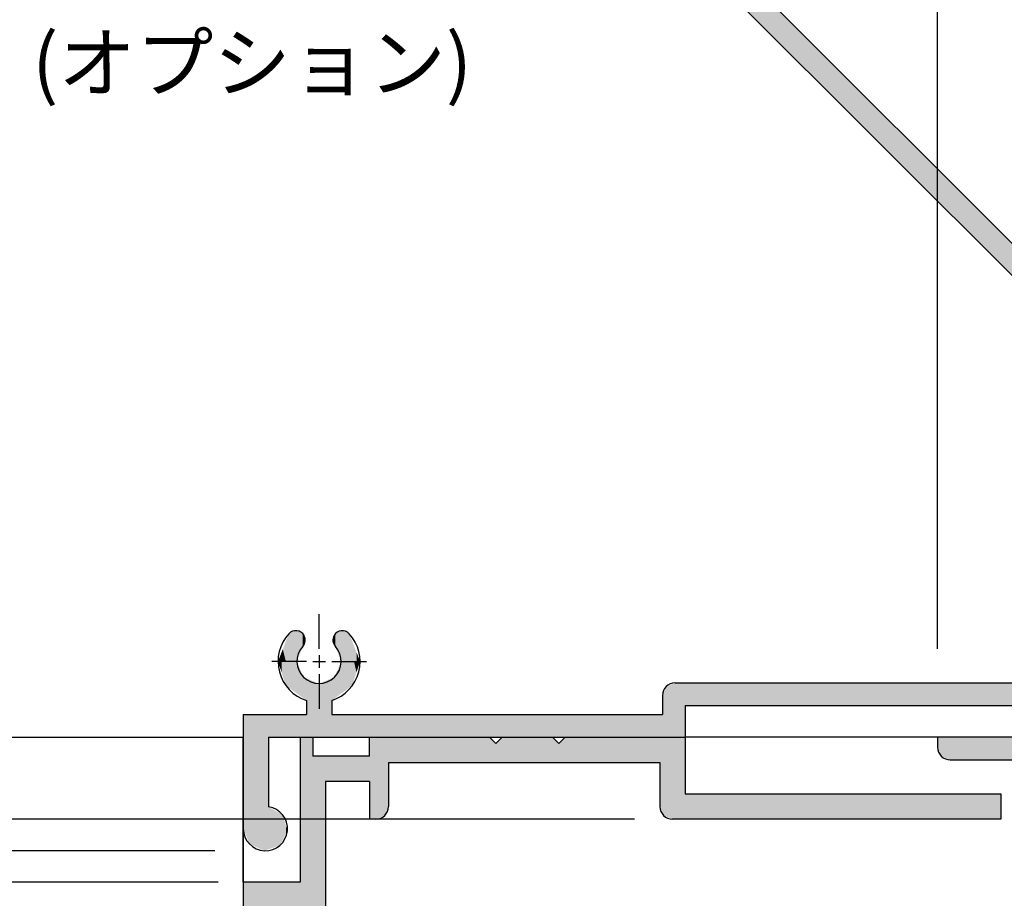
# Model space of a CAD drawing. Extents: x 890 to 1694, y -10 to 566.
# Drawn here: x 1388 to 1466, y 348 to 418 of the extents above; entities that cross this region are included whole.
import ezdxf

# ---------------------------------------------------------------- set-up
doc = ezdxf.new("R2010")
doc.units = 0
doc.header["$PDMODE"] = 3
doc.header["$PDSIZE"] = -100
doc.layers.get('0').update_dxf_attribs({"linetype": 'CONTINUOUS'})
doc.layers.get('DEFPOINTS').update_dxf_attribs({"linetype": 'CONTINUOUS'})
for name, color, linetype in [('CCベース', 7, 'CONTINUOUS'), ('HATCH', 7, 'CONTINUOUS'), ('JISSEN', 7, 'CONTINUOUS'), ('SAKUZU1', 7, 'CONTINUOUS'), ('SAKUZU2', 1, 'CONTINUOUS'), ('SUNPOUSEN', 6, 'CONTINUOUS'), ('傾斜カバー100', 7, 'CONTINUOUS')]:
    doc.layers.add(name, color=color, linetype=linetype)
doc.styles.get("Standard").update_dxf_attribs({"font": 'txt.shx', "bigfont": 'KELF1-K.shx'})
doc.dimstyles.get("Standard").update_dxf_attribs({"dimtxt": 2.5, "dimasz": 2.5, "dimexe": 1.25, "dimexo": 0.625, "dimtad": 1, "dimcen": 2.5, "dimazin": 3, "dimtfac": 1, "dimtmove": 0, "dimatfit": 3})

# ---------------------------------------------------------------- blocks, each defined once
blk = doc.blocks.new('*X2313')
at = {"layer": 'SUNPOUSEN', "color": 18}
blk.add_solid([(1428.584, 503.006), (1437.016, 503.006), (1428.584, 497.594), (1437.016, 497.594)], dxfattribs=at)
at = {"layer": 'SUNPOUSEN', "color": 7, "linetype": 'CONTINUOUS'}
blk.add_text('55', height=4.5, dxfattribs=at).set_placement((1429.034, 498.044))
blk = doc.blocks.new('*D404')
at = {"layer": 'DEFPOINTS', "color": 0}
for p in [(1461.205, 496.038), (1406.205, 462.758), (1461.205, 364.758)]:
    blk.add_point(p, dxfattribs=at)
at = {"layer": 'SUNPOUSEN', "color": 7}
for p, q in [((1406.205, 465.758), (1406.205, 497.288)), ((1461.205, 367.758), (1461.205, 497.288)), ((1410.705, 496.038), (1456.705, 496.038))]:
    blk.add_line(p, q, dxfattribs=at)
for points in [[(1410.705, 496.788), (1410.705, 495.288), (1406.205, 496.038)], [(1456.705, 495.288), (1456.705, 496.788), (1461.205, 496.038)]]:
    blk.add_solid(points, dxfattribs=at)
blk.add_blockref('*X2313', (0, 0), dxfattribs=at)
blk = doc.blocks.new('*D409')
at = {"layer": 'DEFPOINTS', "color": 0}
for p in [(1506.205, 496.038), (1461.205, 364.758), (1506.205, 362.758)]:
    blk.add_point(p, dxfattribs=at)
at = {"layer": 'SUNPOUSEN', "color": 7}
for p, q in [((1461.205, 367.758), (1461.205, 497.288)), ((1506.205, 365.758), (1506.205, 497.288)), ((1465.705, 496.038), (1501.705, 496.038))]:
    blk.add_line(p, q, dxfattribs=at)
for points in [[(1465.705, 496.788), (1465.705, 495.288), (1461.205, 496.038)], [(1501.705, 495.288), (1501.705, 496.788), (1506.205, 496.038)]]:
    blk.add_solid(points, dxfattribs=at)
at = {"layer": 'SUNPOUSEN', "color": 7, "linetype": 'CONTINUOUS'}
blk.add_text('45', height=4.5, dxfattribs=at).set_placement((1479.955, 498.041))
blk = doc.blocks.new('*D417')
at = {"layer": 'DEFPOINTS', "color": 0}
for p in [(1327.214, 360.758), (1376.205, 360.758), (1406.205, 210.758)]:
    blk.add_point(p, dxfattribs=at)
at = {"layer": 'SUNPOUSEN', "color": 7}
for p, q in [((1373.205, 360.758), (1325.964, 360.758)), ((1327.214, 215.258), (1327.214, 356.258)), ((1403.205, 210.758), (1325.964, 210.758))]:
    blk.add_line(p, q, dxfattribs=at)
for points in [[(1327.964, 356.258), (1326.464, 356.258), (1327.214, 360.758)], [(1326.464, 215.258), (1327.964, 215.258), (1327.214, 210.758)]]:
    blk.add_solid(points, dxfattribs=at)
at = {"layer": 'SUNPOUSEN', "color": 7, "linetype": 'CONTINUOUS'}
blk.add_text('150', height=4.5, rotation=90, dxfattribs=at).set_placement((1325.211, 280.774))
blk = doc.blocks.new('*D425')
at = {"layer": 'DEFPOINTS', "color": 0}
for p in [(1366.135, 354.258), (1440.205, 354.258), (1413.705, 281.258)]:
    blk.add_point(p, dxfattribs=at)
at = {"layer": 'SUNPOUSEN', "color": 7}
for p, q in [((1437.205, 354.258), (1364.885, 354.258)), ((1366.135, 285.758), (1366.135, 349.758)), ((1410.705, 281.258), (1364.885, 281.258))]:
    blk.add_line(p, q, dxfattribs=at)
for points in [[(1366.885, 349.758), (1365.385, 349.758), (1366.135, 354.258)], [(1365.385, 285.758), (1366.885, 285.758), (1366.135, 281.258)]]:
    blk.add_solid(points, dxfattribs=at)
at = {"layer": 'SUNPOUSEN', "color": 7, "linetype": 'CONTINUOUS'}
blk.add_text('73', height=4.5, rotation=90, dxfattribs=at).set_placement((1364.135, 319.569))
blk = doc.blocks.new('*D1950')
at = {"layer": 'DEFPOINTS', "color": 0}
for p in [(1406.205, 506.038), (1406.205, 460.758), (1506.205, 362.758)]:
    blk.add_point(p, dxfattribs=at)
at = {"layer": 'SUNPOUSEN', "color": 7}
for p, q in [((1406.205, 462.758), (1406.205, 507.288)), ((1506.205, 364.758), (1506.205, 507.288)), ((1501.705, 506.038), (1410.705, 506.038))]:
    blk.add_line(p, q, dxfattribs=at)
for points in [[(1410.705, 506.788), (1410.705, 505.288), (1406.205, 506.038)], [(1501.705, 505.288), (1501.705, 506.788), (1506.205, 506.038)]]:
    blk.add_solid(points, dxfattribs=at)
at = {"layer": 'SUNPOUSEN', "color": 7, "linetype": 'CONTINUOUS'}
blk.add_text('100', height=4.5, dxfattribs=at).set_placement((1451.611, 507.538))
blk = doc.blocks.new('*D1953')
at = {"layer": 'DEFPOINTS', "color": 0}
for p in [(1376.205, 516.038), (1376.205, 490.758), (1506.205, 362.758)]:
    blk.add_point(p, dxfattribs=at)
at = {"layer": 'SUNPOUSEN', "color": 7}
for p, q in [((1376.205, 492.758), (1376.205, 517.288)), ((1506.205, 364.758), (1506.205, 517.288)), ((1501.705, 516.038), (1380.705, 516.038))]:
    blk.add_line(p, q, dxfattribs=at)
for points in [[(1380.705, 516.788), (1380.705, 515.288), (1376.205, 516.038)], [(1501.705, 515.288), (1501.705, 516.788), (1506.205, 516.038)]]:
    blk.add_solid(points, dxfattribs=at)
at = {"layer": 'SUNPOUSEN', "color": 7, "linetype": 'CONTINUOUS'}
blk.add_text('130', height=4.5, dxfattribs=at).set_placement((1436.236, 517.538))
blk = doc.blocks.new('*D1955')
at = {"layer": 'DEFPOINTS', "color": 0}
for p in [(1398.805, 435.758), (1347.214, 360.758), (1376.205, 360.758)]:
    blk.add_point(p, dxfattribs=at)
at = {"layer": 'SUNPOUSEN', "color": 7}
for p, q in [((1396.805, 435.758), (1345.964, 435.758)), ((1347.214, 431.258), (1347.214, 365.258)), ((1374.205, 360.758), (1345.964, 360.758))]:
    blk.add_line(p, q, dxfattribs=at)
for points in [[(1347.964, 431.258), (1346.464, 431.258), (1347.214, 435.758)], [(1346.464, 365.258), (1347.964, 365.258), (1347.214, 360.758)]]:
    blk.add_solid(points, dxfattribs=at)
at = {"layer": 'SUNPOUSEN', "color": 7, "linetype": 'CONTINUOUS'}
blk.add_text('75', height=4.5, rotation=90, dxfattribs=at).set_placement((1345.711, 394.508))
blk = doc.blocks.new('*D1956')
at = {"layer": 'DEFPOINTS', "color": 0}
for p in [(1403.205, 460.758), (1337.214, 360.758), (1376.205, 360.758)]:
    blk.add_point(p, dxfattribs=at)
at = {"layer": 'SUNPOUSEN', "color": 7}
for p, q in [((1401.205, 460.758), (1335.964, 460.758)), ((1337.214, 456.258), (1337.214, 365.258)), ((1374.205, 360.758), (1335.964, 360.758))]:
    blk.add_line(p, q, dxfattribs=at)
for points in [[(1337.964, 456.258), (1336.464, 456.258), (1337.214, 460.758)], [(1336.464, 365.258), (1337.964, 365.258), (1337.214, 360.758)]]:
    blk.add_solid(points, dxfattribs=at)
at = {"layer": 'SUNPOUSEN', "color": 7, "linetype": 'CONTINUOUS'}
blk.add_text('100', height=4.5, rotation=90, dxfattribs=at).set_placement((1335.714, 406.164))
blk = doc.blocks.new('*D1958')
at = {"layer": 'DEFPOINTS', "color": 0}
for p in [(1376.205, 516.038), (1317.214, 80.485), (1549.198, 80.485)]:
    blk.add_point(p, dxfattribs=at)
at = {"layer": 'SUNPOUSEN', "color": 7}
for p, q in [((1317.214, 511.538), (1317.214, 84.985)), ((1547.198, 80.485), (1315.964, 80.485))]:
    blk.add_line(p, q, dxfattribs=at)
for points in [[(1317.964, 511.538), (1316.464, 511.538), (1317.214, 516.038)], [(1316.464, 84.985), (1317.964, 84.985), (1317.214, 80.485)]]:
    blk.add_solid(points, dxfattribs=at)
at = {"layer": 'SUNPOUSEN', "color": 7, "linetype": 'CONTINUOUS'}
blk.add_text('H', height=4.5, rotation=90, dxfattribs=at).set_placement((1315.714, 144.372))
blk = doc.blocks.new('_DOTSMALL')
at = {"color": 0, "linetype": 'BYBLOCK', "const_width": 0.5}
blk.add_lwpolyline([(-0.0625, 0, 1), (0.0625, 0, 1)], format="xyb", close=True, dxfattribs=at)
blk = doc.blocks.new('*D1959')
at = {"layer": 'DEFPOINTS', "color": 0}
for p in [(1376.205, 360.758), (1347.214, 351.758), (1404.955, 351.758)]:
    blk.add_point(p, dxfattribs=at)
at = {"layer": 'SUNPOUSEN', "color": 7}
for p, q in [((1374.205, 360.758), (1345.964, 360.758)), ((1347.214, 360.758), (1347.214, 351.758)), ((1402.955, 351.758), (1345.964, 351.758))]:
    blk.add_line(p, q, dxfattribs=at)
at = {"layer": 'SUNPOUSEN', "color": 7, "xscale": 4.5, "yscale": 4.5, "zscale": 4.5, "rotation": 270}
blk.add_blockref('_DOTSMALL', (1347.214, 351.758), dxfattribs=at)
at = {"layer": 'SUNPOUSEN', "color": 7, "linetype": 'CONTINUOUS'}
blk.add_text('9', height=4.5, rotation=90, dxfattribs=at).set_placement((1345.714, 354.756))
blk = doc.blocks.new('*D1960')
at = {"layer": 'DEFPOINTS', "color": 0}
for p in [(1406.205, 349.258), (1347.214, 318.258), (1387.705, 318.258)]:
    blk.add_point(p, dxfattribs=at)
at = {"layer": 'SUNPOUSEN', "color": 7}
for p, q in [((1404.205, 349.258), (1345.964, 349.258)), ((1347.214, 344.758), (1347.214, 322.758)), ((1385.705, 318.258), (1345.964, 318.258))]:
    blk.add_line(p, q, dxfattribs=at)
for points in [[(1347.964, 344.758), (1346.464, 344.758), (1347.214, 349.258)], [(1346.464, 322.758), (1347.964, 322.758), (1347.214, 318.258)]]:
    blk.add_solid(points, dxfattribs=at)
at = {"layer": 'SUNPOUSEN', "color": 7, "linetype": 'CONTINUOUS'}
blk.add_text('31', height=4.5, rotation=90, dxfattribs=at).set_placement((1345.714, 330.758))
blk = doc.blocks.new('*D1961')
at = {"layer": 'DEFPOINTS', "color": 0}
for p in [(1405.955, 351.758), (1347.214, 349.258), (1406.205, 349.258)]:
    blk.add_point(p, dxfattribs=at)
at = {"layer": 'SUNPOUSEN', "color": 7}
for p, q in [((1403.955, 351.758), (1345.964, 351.758)), ((1347.214, 351.758), (1347.214, 349.258)), ((1357.42, 343.01), (1347.214, 350.508)), ((1404.205, 349.258), (1345.964, 349.258)), ((1347.214, 344.758), (1347.214, 340.258)), ((1357.42, 331.01), (1357.42, 343.01))]:
    blk.add_line(p, q, dxfattribs=at)
blk.add_solid([(1347.964, 344.758), (1346.464, 344.758), (1347.214, 349.258)], dxfattribs=at)
at = {"layer": 'SUNPOUSEN', "color": 7, "xscale": 4.5, "yscale": 4.5, "zscale": 4.5, "rotation": 270}
blk.add_blockref('_DOTSMALL', (1347.214, 351.758), dxfattribs=at)
at = {"layer": 'SUNPOUSEN', "color": 7, "linetype": 'CONTINUOUS'}
blk.add_text('2.5', height=4.5, rotation=90, dxfattribs=at).set_placement((1355.917, 332.51))
blk = doc.blocks.new('*U2302')
at = {"layer": 'HATCH', "color": 7, "linetype": 'CONTINUOUS'}
for points in [[(1441.205, 423.212), (1441.205, 425.758), (1479.661, 384.756)], [(1479.661, 384.756), (1441.205, 425.758), (1479.661, 387.302)], [(1409.81, 366.758), (1409.758, 368.82), (1409.81, 368.955)], [(1409.907, 366.758), (1409.81, 368.955), (1409.907, 369.01)], [(1409.81, 366.758), (1409.81, 368.955), (1409.907, 366.758)], [(1410.211, 366.758), (1409.907, 369.01), (1410.211, 369.183)], [(1409.907, 366.758), (1409.907, 369.01), (1410.211, 366.758)], [(1410.211, 366.758), (1410.211, 369.183), (1410.455, 366.758)], [(1410.455, 366.758), (1410.211, 369.183), (1410.455, 369.156)], [(1410.455, 366.758), (1410.455, 369.156), (1410.67, 367.311)], [(1410.67, 367.311), (1410.455, 369.156), (1410.67, 369.132)], [(1410.67, 367.311), (1410.67, 369.132), (1410.705, 367.4)], [(1410.705, 367.4), (1410.67, 369.132), (1410.705, 369.101)], [(1410.705, 367.4), (1410.705, 369.101), (1410.915, 367.941)], [(1410.915, 367.941), (1410.705, 369.101), (1410.915, 368.911)], [(1413.739, 367.311), (1413.494, 368.911), (1413.739, 369.132)], [(1413.953, 366.762), (1413.739, 369.132), (1413.953, 369.156)], [(1413.739, 367.311), (1413.739, 369.132), (1413.953, 366.762)], [(1413.953, 366.762), (1413.953, 369.156), (1413.955, 366.758)], [(1413.955, 366.758), (1413.953, 369.156), (1413.955, 369.156)], [(1414.117, 366.758), (1413.955, 369.156), (1414.117, 369.174)], [(1413.955, 366.758), (1413.955, 369.156), (1414.117, 366.758)], [(1414.198, 366.758), (1414.117, 369.174), (1414.198, 369.183)], [(1414.117, 366.758), (1414.117, 369.174), (1414.198, 366.758)], [(1414.198, 366.758), (1414.198, 369.183), (1414.503, 366.758)], [(1414.503, 366.758), (1414.198, 369.183), (1414.503, 369.01)], [(1414.503, 366.758), (1414.503, 369.01), (1414.508, 366.758)], [(1414.508, 366.758), (1414.503, 369.01), (1414.508, 369.007)], [(1414.508, 366.758), (1414.508, 369.007), (1414.599, 366.758)], [(1414.599, 366.758), (1414.508, 369.007), (1414.599, 368.955)], [(1414.599, 366.758), (1414.599, 368.955), (1414.705, 366.758)], [(1414.705, 366.758), (1414.599, 368.955), (1414.705, 368.684)], [(1409.577, 366.758), (1409.331, 367.724), (1409.577, 368.356)], [(1409.697, 366.758), (1409.577, 368.356), (1409.697, 368.664)], [(1409.577, 366.758), (1409.577, 368.356), (1409.697, 366.758)], [(1409.74, 366.758), (1409.697, 368.664), (1409.74, 368.776)], [(1409.697, 366.758), (1409.697, 368.664), (1409.74, 366.758)], [(1409.758, 366.758), (1409.74, 368.776), (1409.758, 368.82)], [(1409.74, 366.758), (1409.74, 368.776), (1409.758, 366.758)], [(1409.758, 366.758), (1409.758, 368.82), (1409.81, 366.758)], [(1410.915, 367.941), (1410.915, 368.911), (1410.967, 368.056)], [(1410.967, 368.056), (1410.915, 368.911), (1410.967, 368.864)], [(1410.967, 368.056), (1410.967, 368.864), (1411.012, 368.155)], [(1411.012, 368.155), (1410.967, 368.864), (1411.012, 368.823)], [(1411.012, 368.155), (1411.012, 368.823), (1411.013, 368.156)], [(1411.013, 368.156), (1411.012, 368.823), (1411.013, 368.82)], [(1411.013, 368.156), (1411.013, 368.82), (1411.108, 368.366)], [(1413.397, 368.155), (1413.301, 368.366), (1413.397, 368.823)], [(1413.442, 368.056), (1413.397, 368.823), (1413.442, 368.864)], [(1413.397, 368.155), (1413.397, 368.823), (1413.442, 368.056)], [(1413.494, 367.941), (1413.442, 368.864), (1413.494, 368.911)], [(1413.442, 368.056), (1413.442, 368.864), (1413.494, 367.941)], [(1413.494, 367.941), (1413.494, 368.911), (1413.739, 367.311)], [(1414.705, 366.758), (1414.705, 368.684), (1414.833, 366.758)], [(1414.833, 366.758), (1414.705, 368.684), (1414.833, 368.356)], [(1414.833, 366.758), (1414.833, 368.356), (1414.969, 366.758)], [(1414.969, 366.758), (1414.833, 368.356), (1414.969, 368.006)], [(1409.249, 366.758), (1409.1, 367.132), (1409.249, 367.514)], [(1409.331, 366.758), (1409.249, 367.514), (1409.331, 367.724)], [(1409.249, 366.758), (1409.249, 367.514), (1409.331, 366.758)], [(1409.331, 366.758), (1409.331, 367.724), (1409.577, 366.758)], [(1414.969, 366.758), (1414.969, 368.006), (1415.174, 366.758)], [(1415.174, 366.758), (1414.969, 368.006), (1415.174, 367.478)], [(1415.174, 366.758), (1415.174, 367.478), (1415.329, 366.758)], [(1415.329, 366.758), (1415.174, 367.478), (1415.329, 367.081)], [(1409.1, 366.758), (1408.955, 366.758), (1409.1, 367.132)], [(1409.1, 366.31), (1408.955, 366.758), (1409.1, 366.758)], [(1409.1, 366.758), (1409.1, 367.132), (1409.249, 366.758)], [(1409.1, 366.31), (1409.1, 366.758), (1409.249, 365.854)], [(1409.249, 365.854), (1409.1, 366.758), (1409.249, 366.758)], [(1409.249, 365.854), (1409.249, 366.758), (1409.331, 365.602)], [(1409.331, 365.602), (1409.249, 366.758), (1409.331, 366.758)], [(1409.331, 365.602), (1409.331, 366.758), (1409.577, 364.846)], [(1409.577, 364.846), (1409.331, 366.758), (1409.577, 366.758)], [(1409.577, 364.846), (1409.577, 366.758), (1409.697, 364.759)], [(1409.697, 364.759), (1409.577, 366.758), (1409.697, 366.758)], [(1409.697, 364.759), (1409.697, 366.758), (1409.74, 364.727)], [(1409.74, 364.727), (1409.697, 366.758), (1409.74, 366.758)], [(1409.74, 364.727), (1409.74, 366.758), (1409.758, 364.715)], [(1409.758, 364.715), (1409.74, 366.758), (1409.758, 366.758)], [(1409.758, 364.715), (1409.758, 366.758), (1409.81, 364.677)], [(1409.81, 364.677), (1409.758, 366.758), (1409.81, 366.758)], [(1409.81, 364.677), (1409.81, 366.758), (1409.907, 364.607)], [(1409.907, 364.607), (1409.81, 366.758), (1409.907, 366.758)], [(1409.907, 364.607), (1409.907, 366.758), (1410.211, 364.386)], [(1410.211, 364.386), (1409.907, 366.758), (1410.211, 366.758)], [(1410.211, 364.386), (1410.211, 366.758), (1410.455, 364.209)], [(1410.455, 364.209), (1410.211, 366.758), (1410.455, 366.758)], [(1410.455, 364.209), (1410.455, 366.758), (1410.67, 364.053)], [(1410.67, 364.053), (1410.455, 366.758), (1410.67, 366.238)], [(1413.953, 364.208), (1413.739, 366.238), (1413.953, 366.754)], [(1413.955, 364.209), (1413.953, 366.754), (1413.955, 366.758)], [(1413.953, 364.208), (1413.953, 366.754), (1413.955, 364.209)], [(1413.955, 364.209), (1413.955, 366.758), (1414.117, 364.327)], [(1414.117, 364.327), (1413.955, 366.758), (1414.117, 366.758)], [(1414.117, 364.327), (1414.117, 366.758), (1414.198, 364.386)], [(1414.198, 364.386), (1414.117, 366.758), (1414.198, 366.758)], [(1414.198, 364.386), (1414.198, 366.758), (1414.503, 364.607)], [(1414.503, 364.607), (1414.198, 366.758), (1414.503, 366.758)], [(1414.503, 364.607), (1414.503, 366.758), (1414.508, 364.611)], [(1414.508, 364.611), (1414.503, 366.758), (1414.508, 366.758)], [(1414.508, 364.611), (1414.508, 366.758), (1414.599, 364.677)], [(1414.599, 364.677), (1414.508, 366.758), (1414.599, 366.758)], [(1414.599, 364.677), (1414.599, 366.758), (1414.705, 364.753)], [(1414.705, 364.753), (1414.599, 366.758), (1414.705, 366.758)], [(1414.705, 364.753), (1414.705, 366.758), (1414.833, 364.846)], [(1414.833, 364.846), (1414.705, 366.758), (1414.833, 366.758)], [(1414.833, 364.846), (1414.833, 366.758), (1414.969, 365.265)], [(1414.969, 365.265), (1414.833, 366.758), (1414.969, 366.758)], [(1414.969, 365.265), (1414.969, 366.758), (1415.174, 365.897)], [(1415.174, 365.897), (1414.969, 366.758), (1415.174, 366.758)], [(1415.174, 365.897), (1415.174, 366.758), (1415.329, 366.371)], [(1415.329, 366.371), (1415.174, 366.758), (1415.329, 366.758)], [(1415.329, 366.758), (1415.329, 367.081), (1415.452, 366.758)], [(1415.452, 366.758), (1415.329, 367.081), (1415.452, 366.766)], [(1415.329, 366.371), (1415.329, 366.758), (1415.452, 366.749)], [(1415.452, 366.749), (1415.329, 366.758), (1415.452, 366.758)], [(1415.452, 366.758), (1415.452, 366.766), (1415.455, 366.758)], [(1415.452, 366.749), (1415.452, 366.758), (1415.455, 366.758)], [(1410.67, 364.053), (1410.67, 366.238), (1410.705, 364.028)], [(1410.705, 364.028), (1410.67, 366.238), (1410.705, 366.154)], [(1410.705, 364.028), (1410.705, 366.154), (1410.915, 363.875)], [(1410.915, 363.875), (1410.705, 366.154), (1410.915, 365.646)], [(1413.739, 364.053), (1413.494, 365.646), (1413.739, 366.238)], [(1413.739, 364.053), (1413.739, 366.238), (1413.953, 364.208)], [(1410.915, 363.875), (1410.915, 365.646), (1410.967, 363.838)], [(1410.967, 363.838), (1410.915, 365.646), (1410.967, 365.52)], [(1410.967, 363.838), (1410.967, 365.52), (1411.012, 363.805)], [(1411.012, 363.805), (1410.967, 365.52), (1411.012, 365.502)], [(1411.012, 363.805), (1411.012, 365.502), (1411.013, 363.805)], [(1411.013, 363.805), (1411.012, 365.502), (1411.013, 365.501)], [(1411.013, 363.805), (1411.013, 365.501), (1411.108, 363.735)], [(1411.108, 363.735), (1411.013, 365.501), (1411.108, 365.462)], [(1411.108, 363.735), (1411.108, 365.462), (1411.205, 363.666)], [(1411.205, 363.666), (1411.108, 365.462), (1411.205, 365.422)], [(1411.205, 360.758), (1411.205, 365.422), (1411.705, 360.758)], [(1411.705, 360.758), (1411.205, 365.422), (1411.705, 365.215)], [(1411.705, 360.758), (1411.705, 365.215), (1412.065, 360.758)], [(1412.065, 360.758), (1411.705, 365.215), (1412.065, 365.066)], [(1412.065, 360.758), (1412.065, 365.066), (1412.13, 360.758)], [(1412.13, 360.758), (1412.065, 365.066), (1412.13, 365.039)], [(1412.13, 360.758), (1412.13, 365.039), (1412.205, 360.758)], [(1412.205, 360.758), (1412.13, 365.039), (1412.205, 365.008)], [(1412.51, 360.758), (1412.205, 365.008), (1412.51, 365.134)], [(1412.567, 360.758), (1412.51, 365.134), (1412.567, 365.158)], [(1412.51, 360.758), (1412.51, 365.134), (1412.567, 360.758)], [(1412.71, 360.758), (1412.567, 365.158), (1412.71, 365.217)], [(1412.567, 360.758), (1412.567, 365.158), (1412.71, 360.758)], [(1412.798, 360.758), (1412.71, 365.217), (1412.798, 365.254)], [(1412.71, 360.758), (1412.71, 365.217), (1412.798, 360.758)], [(1412.822, 360.758), (1412.798, 365.254), (1412.822, 365.264)], [(1412.798, 360.758), (1412.798, 365.254), (1412.822, 360.758)], [(1413.205, 360.758), (1412.822, 365.264), (1413.205, 365.422)], [(1412.822, 360.758), (1412.822, 365.264), (1413.205, 360.758)], [(1413.301, 363.735), (1413.205, 365.422), (1413.301, 365.462)], [(1413.205, 363.666), (1413.205, 365.422), (1413.301, 363.735)], [(1413.397, 363.805), (1413.301, 365.462), (1413.397, 365.502)], [(1413.301, 363.735), (1413.301, 365.462), (1413.397, 363.805)], [(1413.442, 363.838), (1413.397, 365.502), (1413.442, 365.52)], [(1413.397, 363.805), (1413.397, 365.502), (1413.442, 363.838)], [(1413.494, 363.875), (1413.442, 365.52), (1413.494, 365.646)], [(1413.442, 363.838), (1413.442, 365.52), (1413.494, 363.875)], [(1413.494, 363.875), (1413.494, 365.646), (1413.739, 364.053)], [(1440.405, 360.758), (1439.698, 364.765), (1440.405, 365.058)], [(1440.405, 360.758), (1440.405, 365.058), (1441.205, 360.758)], [(1441.205, 360.758), (1440.405, 365.058), (1441.205, 365.058)], [(1441.205, 363.258), (1441.205, 365.058), (1479.661, 363.258)], [(1479.661, 363.258), (1441.205, 365.058), (1479.661, 365.058)], [(1412.205, 360.758), (1412.205, 365.008), (1412.51, 360.758)], [(1439.698, 360.758), (1439.405, 364.058), (1439.698, 364.765)], [(1439.698, 360.758), (1439.698, 364.765), (1440.405, 360.758)], [(1439.405, 360.758), (1439.405, 364.058), (1439.698, 360.758)], [(1406.205, 353.508), (1406.205, 362.558), (1406.688, 352.3)], [(1406.688, 352.3), (1406.205, 362.558), (1406.688, 362.558)], [(1406.688, 352.3), (1406.688, 362.558), (1406.705, 352.293)], [(1406.705, 352.293), (1406.688, 362.558), (1406.705, 362.558)], [(1406.705, 352.293), (1406.705, 362.558), (1407.205, 352.064)], [(1407.205, 352.064), (1406.705, 362.558), (1407.205, 362.558)], [(1407.205, 352.064), (1407.205, 362.558), (1407.331, 352.007)], [(1407.331, 352.007), (1407.205, 362.558), (1407.331, 362.558)], [(1407.331, 352.007), (1407.331, 362.558), (1407.412, 351.97)], [(1407.412, 351.97), (1407.331, 362.558), (1407.412, 362.558)], [(1407.412, 351.97), (1407.412, 362.558), (1407.536, 351.913)], [(1407.536, 351.913), (1407.412, 362.558), (1407.536, 362.558)], [(1407.536, 351.913), (1407.536, 362.558), (1407.705, 351.836)], [(1407.705, 351.836), (1407.536, 362.558), (1407.705, 362.558)], [(1407.705, 351.836), (1407.705, 362.558), (1407.73, 351.824)], [(1407.73, 351.824), (1407.705, 362.558), (1407.73, 362.558)], [(1407.73, 351.824), (1407.73, 362.558), (1407.871, 351.76)], [(1407.871, 351.76), (1407.73, 362.558), (1407.871, 362.558)], [(1407.871, 351.76), (1407.871, 362.558), (1408.005, 351.806)], [(1408.005, 351.806), (1407.871, 362.558), (1408.005, 362.558)], [(1408.005, 351.806), (1408.005, 362.558), (1408.183, 351.868)], [(1408.183, 351.868), (1408.005, 362.558), (1408.183, 362.558)], [(1408.183, 351.868), (1408.183, 362.558), (1408.205, 351.875)], [(1408.205, 351.875), (1408.183, 362.558), (1408.205, 362.558)], [(1408.205, 360.758), (1408.205, 362.558), (1408.653, 360.758)], [(1408.653, 360.758), (1408.205, 362.558), (1408.653, 362.558)], [(1408.653, 360.758), (1408.653, 362.558), (1408.705, 360.758)], [(1408.705, 360.758), (1408.653, 362.558), (1408.705, 362.558)], [(1408.705, 360.758), (1408.705, 362.558), (1408.955, 360.758)], [(1408.955, 360.758), (1408.705, 362.558), (1408.955, 362.558)], [(1408.955, 360.758), (1408.955, 362.558), (1409.1, 360.758)], [(1409.1, 360.758), (1408.955, 362.558), (1409.1, 362.558)], [(1409.1, 360.758), (1409.1, 362.558), (1409.249, 360.758)], [(1409.249, 360.758), (1409.1, 362.558), (1409.249, 362.558)], [(1409.249, 360.758), (1409.249, 362.558), (1409.331, 360.758)], [(1409.331, 360.758), (1409.249, 362.558), (1409.331, 362.558)], [(1409.331, 360.758), (1409.331, 362.558), (1409.577, 360.758)], [(1409.577, 360.758), (1409.331, 362.558), (1409.577, 362.558)], [(1409.577, 360.758), (1409.577, 362.558), (1409.697, 360.758)], [(1409.697, 360.758), (1409.577, 362.558), (1409.697, 362.558)], [(1409.697, 360.758), (1409.697, 362.558), (1409.74, 360.758)], [(1409.74, 360.758), (1409.697, 362.558), (1409.74, 362.558)], [(1409.74, 360.758), (1409.74, 362.558), (1409.758, 360.758)], [(1409.758, 360.758), (1409.74, 362.558), (1409.758, 362.558)], [(1409.758, 360.758), (1409.758, 362.558), (1409.81, 360.758)], [(1409.81, 360.758), (1409.758, 362.558), (1409.81, 362.558)], [(1409.81, 360.758), (1409.81, 362.558), (1409.907, 360.758)], [(1409.907, 360.758), (1409.81, 362.558), (1409.907, 362.558)], [(1409.907, 360.758), (1409.907, 362.558), (1410.211, 360.758)], [(1410.211, 360.758), (1409.907, 362.558), (1410.211, 362.558)], [(1410.211, 360.758), (1410.211, 362.558), (1410.455, 360.758)], [(1410.455, 360.758), (1410.211, 362.558), (1410.455, 362.558)], [(1410.455, 360.758), (1410.455, 362.558), (1410.67, 360.758)], [(1410.67, 360.758), (1410.455, 362.558), (1410.67, 362.558)], [(1410.67, 360.758), (1410.67, 362.558), (1410.705, 360.758)], [(1410.705, 360.758), (1410.67, 362.558), (1410.705, 362.558)], [(1410.705, 360.758), (1410.705, 362.558), (1410.915, 360.758)], [(1410.915, 360.758), (1410.705, 362.558), (1410.915, 362.558)], [(1410.915, 360.758), (1410.915, 362.558), (1410.967, 360.758)], [(1410.967, 360.758), (1410.915, 362.558), (1410.967, 362.558)], [(1410.967, 360.758), (1410.967, 362.558), (1411.012, 360.758)], [(1411.012, 360.758), (1410.967, 362.558), (1411.012, 362.558)], [(1411.012, 360.758), (1411.012, 362.558), (1411.013, 360.758)], [(1411.013, 360.758), (1411.012, 362.558), (1411.013, 362.558)], [(1411.013, 360.758), (1411.013, 362.558), (1411.108, 360.758)], [(1411.108, 360.758), (1411.013, 362.558), (1411.108, 362.558)], [(1411.108, 360.758), (1411.108, 362.558), (1411.205, 360.758)], [(1411.205, 360.758), (1411.108, 362.558), (1411.205, 362.558)], [(1413.205, 360.758), (1413.205, 362.558), (1413.301, 360.758)], [(1413.301, 360.758), (1413.205, 362.558), (1413.301, 362.558)], [(1413.301, 360.758), (1413.301, 362.558), (1413.397, 360.758)], [(1413.397, 360.758), (1413.301, 362.558), (1413.397, 362.558)], [(1413.397, 360.758), (1413.397, 362.558), (1413.442, 360.758)], [(1413.442, 360.758), (1413.397, 362.558), (1413.442, 362.558)], [(1413.442, 360.758), (1413.442, 362.558), (1413.494, 360.758)], [(1413.494, 360.758), (1413.442, 362.558), (1413.494, 362.558)], [(1413.494, 360.758), (1413.494, 362.558), (1413.739, 360.758)], [(1413.739, 360.758), (1413.494, 362.558), (1413.739, 362.558)], [(1413.739, 360.758), (1413.739, 362.558), (1413.953, 360.758)], [(1413.953, 360.758), (1413.739, 362.558), (1413.953, 362.558)], [(1413.953, 360.758), (1413.953, 362.558), (1413.955, 360.758)], [(1413.955, 360.758), (1413.953, 362.558), (1413.955, 362.558)], [(1413.955, 360.758), (1413.955, 362.558), (1414.117, 360.758)], [(1414.117, 360.758), (1413.955, 362.558), (1414.117, 362.558)], [(1414.117, 360.758), (1414.117, 362.558), (1414.198, 360.758)], [(1414.198, 360.758), (1414.117, 362.558), (1414.198, 362.558)], [(1414.198, 360.758), (1414.198, 362.558), (1414.503, 360.758)], [(1414.503, 360.758), (1414.198, 362.558), (1414.503, 362.558)], [(1414.503, 360.758), (1414.503, 362.558), (1414.508, 360.758)], [(1414.508, 360.758), (1414.503, 362.558), (1414.508, 362.558)], [(1414.508, 360.758), (1414.508, 362.558), (1414.599, 360.758)], [(1414.599, 360.758), (1414.508, 362.558), (1414.599, 362.558)], [(1414.599, 360.758), (1414.599, 362.558), (1414.705, 360.758)], [(1414.705, 360.758), (1414.599, 362.558), (1414.705, 362.558)], [(1414.705, 360.758), (1414.705, 362.558), (1414.833, 360.758)], [(1414.833, 360.758), (1414.705, 362.558), (1414.833, 362.558)], [(1414.833, 360.758), (1414.833, 362.558), (1414.969, 360.758)], [(1414.969, 360.758), (1414.833, 362.558), (1414.969, 362.558)], [(1414.969, 360.758), (1414.969, 362.558), (1415.174, 360.758)], [(1415.174, 360.758), (1414.969, 362.558), (1415.174, 362.558)], [(1415.174, 360.758), (1415.174, 362.558), (1415.329, 360.758)], [(1415.329, 360.758), (1415.174, 362.558), (1415.329, 362.558)], [(1415.329, 360.758), (1415.329, 362.558), (1415.452, 360.758)], [(1415.452, 360.758), (1415.329, 362.558), (1415.452, 362.558)], [(1415.452, 360.758), (1415.452, 362.558), (1415.455, 360.758)], [(1415.455, 360.758), (1415.452, 362.558), (1415.455, 362.558)], [(1415.455, 360.758), (1415.455, 362.558), (1416.205, 360.758)], [(1416.205, 360.758), (1415.455, 362.558), (1416.205, 362.558)], [(1416.205, 360.758), (1416.205, 362.558), (1428.569, 360.758)], [(1428.569, 360.758), (1416.205, 362.558), (1428.569, 362.558)], [(1428.569, 360.758), (1428.569, 362.558), (1428.993, 360.758)], [(1428.993, 360.758), (1428.569, 362.558), (1428.993, 362.558)], [(1428.993, 360.758), (1428.993, 362.558), (1430.705, 360.758)], [(1430.705, 360.758), (1428.993, 362.558), (1430.705, 362.558)], [(1430.705, 360.758), (1430.705, 362.558), (1431.705, 360.758)], [(1431.705, 360.758), (1430.705, 362.558), (1431.705, 362.558)], [(1431.705, 360.758), (1431.705, 362.558), (1439.405, 360.758)], [(1439.405, 360.758), (1431.705, 362.558), (1439.405, 362.558)], [(1408.205, 351.875), (1408.205, 355.24), (1408.653, 352.03)], [(1408.653, 352.03), (1408.205, 355.24), (1408.653, 354.981)], [(1408.653, 352.03), (1408.653, 354.981), (1408.705, 352.048)], [(1408.705, 352.048), (1408.653, 354.981), (1408.705, 354.951)], [(1408.705, 352.048), (1408.705, 354.951), (1408.955, 352.135)], [(1408.955, 352.135), (1408.705, 354.951), (1408.955, 354.806)], [(1408.955, 352.135), (1408.955, 354.806), (1409.1, 352.185)], [(1409.1, 352.185), (1408.955, 354.806), (1409.1, 354.722)], [(1409.1, 352.185), (1409.1, 354.722), (1409.249, 352.473)], [(1409.249, 352.473), (1409.1, 354.722), (1409.249, 354.636)], [(1409.249, 352.473), (1409.249, 354.636), (1409.331, 352.632)], [(1409.331, 352.632), (1409.249, 354.636), (1409.331, 354.589)], [(1409.331, 352.632), (1409.331, 354.589), (1409.577, 353.108)], [(1409.577, 353.108), (1409.331, 354.589), (1409.577, 353.75)], [(1409.577, 353.108), (1409.577, 353.75), (1409.697, 353.341)]]:
    blk.add_solid(points, dxfattribs=at)
blk = doc.blocks.new('*U2304')
at = {"layer": 'HATCH', "color": 7, "linetype": 'CONTINUOUS'}
for points in [[(1461.205, 359.958), (1461.205, 360.758), (1461.498, 359.251)], [(1461.498, 359.251), (1461.205, 360.758), (1461.498, 360.758)], [(1461.498, 359.251), (1461.498, 360.758), (1462.205, 358.958)], [(1462.205, 358.958), (1461.498, 360.758), (1462.205, 360.758)], [(1462.205, 358.958), (1462.205, 360.758), (1498.205, 358.958)], [(1498.205, 358.958), (1462.205, 360.758), (1498.205, 360.758)]]:
    blk.add_solid(points, dxfattribs=at)
blk = doc.blocks.new('*U2310')
at = {"layer": 'CCベース', "color": 7, "linetype": 'CONTINUOUS'}
for points in [[(1410.705, 344.258), (1410.705, 360.758), (1410.887, 344.258)], [(1410.887, 344.258), (1410.705, 360.758), (1410.887, 360.758)], [(1410.887, 344.258), (1410.887, 360.758), (1411.455, 344.258)], [(1411.455, 344.258), (1410.887, 360.758), (1411.455, 360.758)], [(1411.455, 344.258), (1411.455, 360.758), (1411.705, 344.258)], [(1411.705, 344.258), (1411.455, 360.758), (1411.705, 360.758)], [(1416.205, 354.258), (1416.205, 360.758), (1416.705, 354.258)], [(1416.705, 354.258), (1416.205, 360.758), (1416.705, 360.758)], [(1416.705, 354.258), (1416.705, 360.758), (1417.205, 354.465)], [(1417.205, 354.465), (1416.705, 360.758), (1417.205, 360.758)], [(1417.205, 354.465), (1417.205, 360.758), (1417.412, 354.551)], [(1417.412, 354.551), (1417.205, 360.758), (1417.412, 360.758)], [(1417.412, 354.551), (1417.412, 360.758), (1417.558, 354.904)], [(1417.558, 354.904), (1417.412, 360.758), (1417.558, 360.758)], [(1417.558, 354.904), (1417.558, 360.758), (1417.705, 355.258)], [(1417.705, 355.258), (1417.558, 360.758), (1417.705, 360.758)], [(1417.705, 358.758), (1417.705, 360.758), (1418.29, 358.758)], [(1418.29, 358.758), (1417.705, 360.758), (1418.29, 360.758)], [(1418.29, 358.758), (1418.29, 360.758), (1419.205, 358.758)], [(1419.205, 358.758), (1418.29, 360.758), (1419.205, 360.758)], [(1419.205, 358.758), (1419.205, 360.758), (1419.705, 358.758)], [(1419.705, 358.758), (1419.205, 360.758), (1419.705, 360.758)], [(1419.705, 358.758), (1419.705, 360.758), (1423.729, 358.758)], [(1423.729, 358.758), (1419.705, 360.758), (1423.729, 360.758)], [(1423.729, 358.758), (1423.729, 360.758), (1424.083, 358.758)], [(1424.083, 358.758), (1423.729, 360.758), (1424.083, 360.758)], [(1424.083, 358.758), (1424.083, 360.758), (1424.229, 358.758)], [(1424.229, 358.758), (1424.083, 360.758), (1424.229, 360.758)], [(1424.229, 358.758), (1424.229, 360.758), (1424.898, 358.758)], [(1424.898, 358.758), (1424.229, 360.758), (1424.898, 360.758)], [(1424.898, 358.758), (1424.898, 360.758), (1425.705, 358.758)], [(1425.705, 358.758), (1424.898, 360.758), (1425.705, 360.758)], [(1425.705, 358.758), (1425.705, 360.758), (1426.205, 358.758)], [(1426.205, 358.758), (1425.705, 360.758), (1426.205, 360.258)], [(1426.335, 358.758), (1426.205, 360.258), (1426.335, 360.388)], [(1426.705, 358.758), (1426.335, 360.388), (1426.705, 360.758)], [(1426.335, 358.758), (1426.335, 360.388), (1426.705, 358.758)], [(1426.705, 358.758), (1426.705, 360.758), (1427.705, 358.758)], [(1427.705, 358.758), (1426.705, 360.758), (1427.705, 360.758)], [(1427.705, 358.758), (1427.705, 360.758), (1427.765, 358.758)], [(1427.765, 358.758), (1427.705, 360.758), (1427.765, 360.758)], [(1427.765, 358.758), (1427.765, 360.758), (1428.058, 358.758)], [(1428.058, 358.758), (1427.765, 360.758), (1428.058, 360.758)], [(1428.058, 358.758), (1428.058, 360.758), (1428.205, 358.758)], [(1428.205, 358.758), (1428.058, 360.758), (1428.205, 360.758)], [(1428.205, 358.758), (1428.205, 360.758), (1430.075, 358.758)], [(1430.075, 358.758), (1428.205, 360.758), (1430.075, 360.758)], [(1430.075, 358.758), (1430.075, 360.758), (1430.705, 358.758)], [(1430.705, 358.758), (1430.075, 360.758), (1430.705, 360.758)], [(1430.705, 358.758), (1430.705, 360.758), (1431.205, 358.758)], [(1431.205, 358.758), (1430.705, 360.758), (1431.205, 360.258)], [(1431.511, 358.758), (1431.205, 360.258), (1431.511, 360.564)], [(1431.705, 358.758), (1431.511, 360.564), (1431.705, 360.758)], [(1431.511, 358.758), (1431.511, 360.564), (1431.705, 358.758)], [(1431.705, 358.758), (1431.705, 360.758), (1432.18, 358.758)], [(1432.18, 358.758), (1431.705, 360.758), (1432.18, 360.758)], [(1432.18, 358.758), (1432.18, 360.758), (1432.226, 358.758)], [(1432.226, 358.758), (1432.18, 360.758), (1432.226, 360.758)], [(1432.226, 358.758), (1432.226, 360.758), (1432.411, 358.758)], [(1432.411, 358.758), (1432.226, 360.758), (1432.411, 360.758)], [(1432.411, 358.758), (1432.411, 360.758), (1432.677, 358.758)], [(1432.677, 358.758), (1432.411, 360.758), (1432.677, 360.758)], [(1432.677, 358.758), (1432.677, 360.758), (1435.705, 358.758)], [(1435.705, 358.758), (1432.677, 360.758), (1435.705, 360.758)], [(1435.705, 358.758), (1435.705, 360.758), (1436.205, 358.758)], [(1436.205, 358.758), (1435.705, 360.758), (1436.205, 360.758)], [(1436.205, 358.758), (1436.205, 360.758), (1437.119, 358.758)], [(1437.119, 358.758), (1436.205, 360.758), (1437.119, 360.758)], [(1437.119, 358.758), (1437.119, 360.758), (1437.705, 358.758)], [(1437.705, 358.758), (1437.119, 360.758), (1437.705, 360.758)], [(1437.705, 358.758), (1437.705, 360.758), (1438.326, 358.758)], [(1438.326, 358.758), (1437.705, 360.758), (1438.326, 360.758)], [(1438.326, 358.758), (1438.326, 360.758), (1439.205, 358.758)], [(1439.205, 358.758), (1438.326, 360.758), (1439.205, 360.758)], [(1439.205, 355.258), (1439.205, 360.758), (1439.498, 354.551)], [(1439.498, 354.551), (1439.205, 360.758), (1439.498, 360.758)], [(1439.498, 354.551), (1439.498, 360.758), (1440.205, 354.258)], [(1440.205, 354.258), (1439.498, 360.758), (1440.205, 360.758)], [(1440.205, 354.258), (1440.205, 360.758), (1441.205, 354.258)], [(1441.205, 354.258), (1440.205, 360.758), (1441.205, 360.758)], [(1426.205, 358.758), (1426.205, 360.258), (1426.335, 358.758)], [(1431.205, 358.758), (1431.205, 360.258), (1431.511, 358.758)], [(1411.705, 344.258), (1411.705, 359.258), (1412.412, 344.258)], [(1412.412, 344.258), (1411.705, 359.258), (1412.412, 359.258)], [(1412.412, 344.258), (1412.412, 359.258), (1412.455, 344.258)], [(1412.455, 344.258), (1412.412, 359.258), (1412.455, 359.258)], [(1412.455, 344.258), (1412.455, 359.258), (1412.705, 344.258)], [(1412.705, 344.258), (1412.455, 359.258), (1412.705, 359.258)], [(1412.705, 357.258), (1412.705, 359.258), (1412.985, 357.258)], [(1412.985, 357.258), (1412.705, 359.258), (1412.985, 359.258)], [(1412.985, 357.258), (1412.985, 359.258), (1413.046, 357.258)], [(1413.046, 357.258), (1412.985, 359.258), (1413.046, 359.258)], [(1413.046, 357.258), (1413.046, 359.258), (1413.205, 357.258)], [(1413.205, 357.258), (1413.046, 359.258), (1413.205, 359.258)], [(1413.205, 357.258), (1413.205, 359.258), (1413.705, 357.258)], [(1413.705, 357.258), (1413.205, 359.258), (1413.705, 359.258)], [(1413.705, 357.258), (1413.705, 359.258), (1413.741, 357.258)], [(1413.741, 357.258), (1413.705, 359.258), (1413.741, 359.258)], [(1413.741, 357.258), (1413.741, 359.258), (1413.851, 357.258)], [(1413.851, 357.258), (1413.741, 359.258), (1413.851, 359.258)], [(1413.851, 357.258), (1413.851, 359.258), (1414.205, 357.258)], [(1414.205, 357.258), (1413.851, 359.258), (1414.205, 359.258)], [(1414.205, 357.258), (1414.205, 359.258), (1415.205, 357.258)], [(1415.205, 357.258), (1414.205, 359.258), (1415.205, 359.258)], [(1415.205, 357.258), (1415.205, 359.258), (1416.205, 357.258)], [(1416.205, 357.258), (1415.205, 359.258), (1416.205, 359.258)], [(1441.205, 354.258), (1441.205, 356.258), (1466.205, 354.258)], [(1466.205, 354.258), (1441.205, 356.258), (1466.205, 356.258)], [(1406.205, 337.258), (1406.205, 349.258), (1406.286, 337.177)], [(1406.286, 337.177), (1406.205, 349.258), (1406.286, 349.258)], [(1406.286, 337.177), (1406.286, 349.258), (1406.581, 336.881)], [(1406.581, 336.881), (1406.286, 349.258), (1406.581, 349.258)], [(1406.581, 336.881), (1406.581, 349.258), (1406.705, 336.758)], [(1406.705, 336.758), (1406.581, 349.258), (1406.705, 349.258)], [(1406.705, 320.258), (1406.705, 349.258), (1407.12, 320.258)], [(1407.12, 320.258), (1406.705, 349.258), (1407.12, 349.258)], [(1407.12, 320.258), (1407.12, 349.258), (1407.278, 320.258)], [(1407.278, 320.258), (1407.12, 349.258), (1407.278, 349.258)], [(1407.278, 320.258), (1407.278, 349.258), (1407.705, 320.258)], [(1407.705, 320.258), (1407.278, 349.258), (1407.705, 349.258)], [(1407.705, 320.258), (1407.705, 349.258), (1407.786, 320.258)], [(1407.786, 320.258), (1407.705, 349.258), (1407.786, 349.258)], [(1407.786, 320.258), (1407.786, 349.258), (1408.101, 320.258)], [(1408.101, 320.258), (1407.786, 349.258), (1408.101, 349.258)], [(1408.101, 320.258), (1408.101, 349.258), (1408.205, 320.258)], [(1408.205, 320.258), (1408.101, 349.258), (1408.205, 349.258)], [(1408.205, 338.258), (1408.205, 349.258), (1408.705, 338.758)], [(1408.705, 338.758), (1408.205, 349.258), (1408.705, 349.258)], [(1408.705, 347.258), (1408.705, 349.258), (1408.803, 347.258)], [(1408.803, 347.258), (1408.705, 349.258), (1408.803, 349.258)], [(1408.803, 347.258), (1408.803, 349.258), (1409.205, 347.258)], [(1409.205, 347.258), (1408.803, 349.258), (1409.205, 349.258)], [(1409.205, 347.258), (1409.205, 349.258), (1409.705, 347.258)], [(1409.705, 347.258), (1409.205, 349.258), (1409.705, 349.258)], [(1409.705, 347.258), (1409.705, 349.258), (1409.864, 347.258)], [(1409.864, 347.258), (1409.705, 349.258), (1409.864, 349.258)], [(1409.864, 347.258), (1409.864, 349.258), (1410.705, 347.258)], [(1410.705, 347.258), (1409.864, 349.258), (1410.705, 349.258)]]:
    blk.add_solid(points, dxfattribs=at)

msp = doc.modelspace()

# ---------------------------------------------------------------- linework, layer by layer
at = {"layer": 'CCベース', "color": 7}
for p, q in [((1410.705, 360.758), (1411.705, 360.758)), ((1410.705, 360.758), (1411.705, 360.758)), ((1410.705, 360.758), (1410.705, 354.258)), ((1410.705, 360.758), (1410.705, 349.258)), ((1411.705, 360.758), (1411.705, 359.258)), ((1416.205, 360.758), (1430.705, 360.758)), ((1416.205, 359.258), (1416.205, 360.758)), ((1426.205, 360.258), (1425.705, 360.758)), ((1426.205, 360.258), (1426.705, 360.758)), ((1431.205, 360.258), (1430.705, 360.758)), ((1431.205, 360.258), (1431.705, 360.758)), ((1431.705, 360.758), (1441.205, 360.758)), ((1441.205, 360.758), (1441.205, 356.258)), ((1416.205, 359.258), (1411.705, 359.258)), ((1417.705, 358.758), (1439.205, 358.758)), ((1417.705, 358.758), (1417.705, 355.258)), ((1439.205, 358.758), (1439.205, 355.258)), ((1412.705, 357.258), (1412.705, 344.258)), ((1416.205, 357.258), (1412.705, 357.258)), ((1416.205, 357.258), (1416.205, 354.258)), ((1441.205, 356.258), (1466.205, 356.258)), ((1466.205, 356.258), (1466.205, 354.258)), ((1416.705, 354.258), (1416.205, 354.258)), ((1416.705, 354.258), (1416.205, 354.258)), ((1466.205, 354.258), (1440.205, 354.258)), ((1410.705, 352.258), (1410.705, 349.258)), ((1406.205, 349.258), (1406.205, 337.258)), ((1410.705, 349.258), (1406.205, 349.258))]:
    msp.add_line(p, q, dxfattribs=at)
for centre, start, end in [((1416.705, 355.258), 270, 0), ((1440.205, 355.258), 180, 270)]:
    msp.add_arc(centre, 1, start, end, dxfattribs=at)
at = {"layer": 'JISSEN', "color": 7}
for p, q in [((1461.205, 360.758), (1461.205, 359.958)), ((1506.205, 360.758), (1461.205, 360.758)), ((1462.205, 358.958), (1502.518, 358.958))]:
    msp.add_line(p, q, dxfattribs=at)
msp.add_arc((1462.205, 359.958), 1, 180, 270, dxfattribs=at)
at = {"layer": 'SAKUZU1', "color": 7}
msp.add_line((1406.205, 360.758), (1406.205, 210.758), dxfattribs=at)
at = {"layer": 'SAKUZU2', "color": 7, "linetype": 'CONTINUOUS'}
for p in [(1376.205, 360.758), (1406.205, 349.258)]:
    msp.add_line(p, (1406.205, 360.758), dxfattribs=at)
at = {"layer": 'SAKUZU2', "color": 7}
msp.add_line((1461.221, 360.758), (1441.205, 360.758), dxfattribs=at)
at = {"layer": '傾斜カバー100', "color": 7}
for p, q in [((1406.205, 460.758), (1506.205, 360.758)), ((1415.174, 449.242), (1485.174, 379.243)), ((1412.205, 367.758), (1412.205, 370.508)), ((1411.012, 368.823), (1411.012, 368.823)), ((1413.397, 368.823), (1413.397, 368.823)), ((1411.205, 366.758), (1408.455, 366.758)), ((1411.705, 366.758), (1412.705, 366.758)), ((1412.205, 367.258), (1412.205, 366.258)), ((1413.205, 366.758), (1415.955, 366.758)), ((1412.205, 365.758), (1412.205, 363.008)), ((1440.405, 365.058), (1495.796, 365.058)), ((1411.205, 363.666), (1411.205, 362.558)), ((1413.205, 363.666), (1413.205, 362.558)), ((1439.405, 364.058), (1439.405, 362.558)), ((1441.205, 363.258), (1501.159, 363.258)), ((1441.205, 363.258), (1441.205, 360.758)), ((1406.205, 362.558), (1411.205, 362.558)), ((1406.205, 362.558), (1406.205, 353.508)), ((1413.205, 362.558), (1439.405, 362.558)), ((1408.205, 360.758), (1441.205, 360.758)), ((1408.205, 360.758), (1408.205, 355.24))]:
    msp.add_line(p, q, dxfattribs=at)
for centre, radius, start, end in [((1412.205, 366.758), 3.25, 137.4576, 252.07979), ((1410.363, 368.448), 0.75, 30, 137.4576), ((1412.205, 366.758), 3.25, 287.92021, 42.5424), ((1414.047, 368.448), 0.75, 42.5424, 150), ((1410.363, 368.448), 0.75, 317.4576, 30), ((1414.047, 368.448), 0.75, 150, 222.5424), ((1412.205, 366.758), 1.75, 137.4576, 42.5424), ((1440.405, 364.058), 1, 90, 180), ((1407.955, 353.508), 1.75, 180, 81.78679)]:
    msp.add_arc(centre, radius, start, end, dxfattribs=at)

# ---------------------------------------------------------------- block references
at = {"layer": 'CCベース', "color": 7}
msp.add_blockref('*U2310', (0, 0), dxfattribs=at)
at = {"layer": 'HATCH', "color": 7}
for name in ['*U2302', '*U2304']:
    msp.add_blockref(name, (0, 0), dxfattribs=at)

# ---------------------------------------------------------------- texts
at = {"layer": 'SUNPOUSEN', "color": 7}
msp.add_text('(オプション)', height=4.5, dxfattribs=at).set_placement((1389.479, 411.942))

# ---------------------------------------------------------------- dimensions: what is measured, and where the dimension line sits
for base, p1, p2, picture, middle in [((1376.205, 516.038), (1506.205, 362.758), (1376.205, 490.758), '*D1953', (1441.205, 519.788)), ((1406.205, 506.038), (1506.205, 362.758), (1406.205, 460.758), '*D1950', (1456.205, 509.788)), ((1506.205, 496.038), (1461.205, 364.758), (1506.205, 362.758), '*D409', (1483.705, 500.291))]:
    dim = msp.add_linear_dim(base=base, p1=p1, p2=p2, dimstyle='Standard', dxfattribs=at)
    dim.commit()
    dim.dimension.update_dxf_attribs({"geometry": picture, "text_midpoint": middle})
dim = msp.add_linear_dim(base=(1317.214, 80.485), p1=(1376.205, 516.038), p2=(1549.198, 80.485), angle=90, text='\\A1;H', dimstyle='Standard', dxfattribs=at)
dim.commit()
dim.dimension.update_dxf_attribs({"geometry": '*D1958', "text_midpoint": (1317.214, 145.872), "dimtype": 160})
dim = msp.add_linear_dim(base=(1461.205, 496.038), p1=(1406.205, 462.758), p2=(1461.205, 364.758), dimstyle='Standard', dxfattribs=at)
dim.commit()
dim.dimension.update_dxf_attribs({"geometry": '*D404', "text_midpoint": (1432.8, 496.038), "dimtype": 160})
for base, p1, p2, picture, middle in [((1337.214, 360.758), (1403.205, 460.758), (1376.205, 360.758), '*D1956', (1333.464, 410.758)), ((1347.214, 360.758), (1398.805, 435.758), (1376.205, 360.758), '*D1955', (1343.461, 398.258)), ((1327.214, 360.758), (1406.205, 210.758), (1376.205, 360.758), '*D417', (1322.961, 285.758)), ((1347.214, 351.758), (1376.205, 360.758), (1404.955, 351.758), '*D1959', (1343.464, 356.258)), ((1347.214, 318.258), (1406.205, 349.258), (1387.705, 318.258), '*D1960', (1343.464, 333.758))]:
    dim = msp.add_linear_dim(base=base, p1=p1, p2=p2, angle=90, dimstyle='Standard', dxfattribs=at)
    dim.commit()
    dim.dimension.update_dxf_attribs({"geometry": picture, "text_midpoint": middle})
for base, p1, p2, picture, middle in [((1366.135, 354.258), (1413.705, 281.258), (1440.205, 354.258), '*D425', (1366.135, 323.319)), ((1347.214, 349.258), (1405.955, 351.758), (1406.205, 349.258), '*D1961', (1357.42, 341.51))]:
    dim = msp.add_linear_dim(base=base, p1=p1, p2=p2, angle=90, dimstyle='Standard', dxfattribs=at)
    dim.commit()
    dim.dimension.update_dxf_attribs({"geometry": picture, "text_midpoint": middle, "dimtype": 160})

doc.saveas('drawing.dxf')
